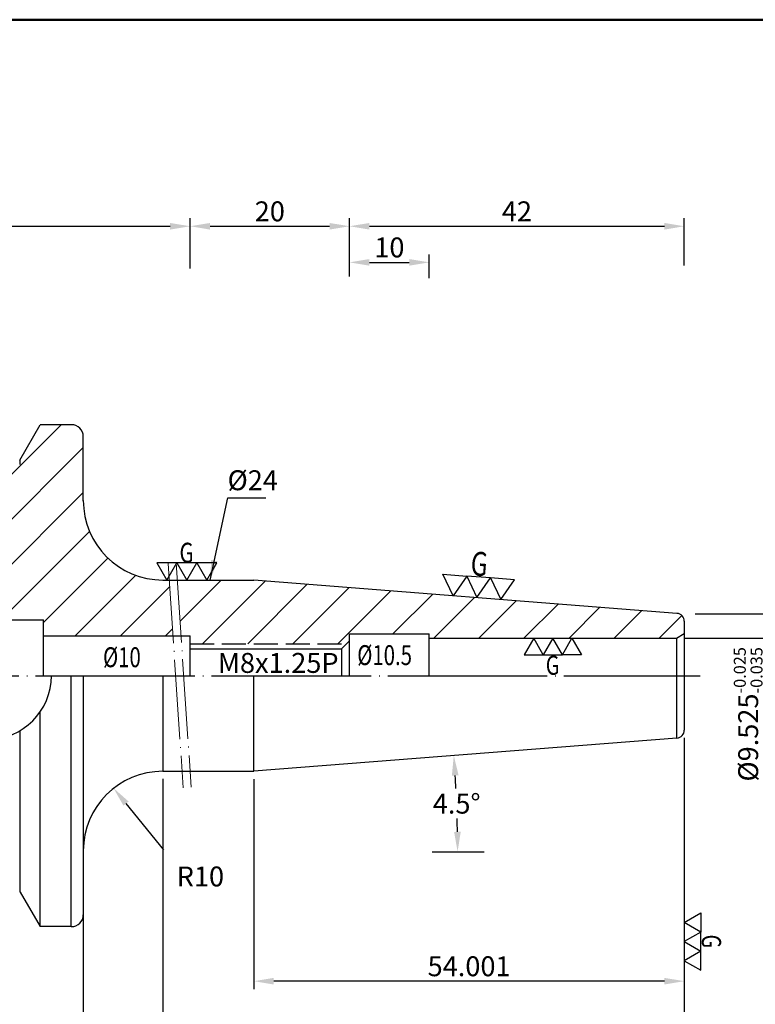
# Model space of a CAD drawing. Extents: x 1 to 279, y 5 to 195.
# Drawn here: x 94 to 186, y 72 to 195 of the extents above; entities that cross this region are included whole.
import ezdxf

# ---------------------------------------------------------------- set-up
doc = ezdxf.new("R2010")
doc.units = 0
doc.header["$PDMODE"] = 3
for name, pattern in [('CENTER', [22, 20, -1, 0, -1]), ('CENTERJ', [12, 10, -1, 0, -1]), ('HIDDEN', [4, 3, -1])]:
    doc.linetypes.add(name, pattern=pattern)
doc.layers.get('DEFPOINTS').update_dxf_attribs({"linetype": 'CONTINUOUS', "lineweight": 18})
for name, color, linetype, lineweight in [('圖層1', 1, 'CENTER', 18), ('圖層2', 2, 'CONTINUOUS', 35), ('圖層3', 3, 'HIDDEN', 30), ('圖層4', 4, 'CONTINUOUS', 18), ('圖層6', 30, 'CONTINUOUS', 50)]:
    doc.layers.add(name, color=color, linetype=linetype, lineweight=lineweight)
doc.styles.add('CNS', font='romans.shx', dxfattribs={"width": 0.75, "bigfont": 'chineset.shx'})
doc.dimstyles.get("Standard").update_dxf_attribs({"dimtxt": 0.18, "dimasz": 0.18, "dimexe": 0.18, "dimexo": 0.0625, "dimgap": 0.09, "dimtad": 0, "dimtih": 1, "dimtoh": 1, "dimdec": 4, "dimzin": 0, "dimdsep": 46, "dimtxsty": 'Standard', "dimcen": 0.09, "dimadec": 0, "dimazin": 0, "dimtfac": 1, "dimtdec": 4, "dimtofl": 0, "dimtmove": 0, "dimatfit": 3, "dimfxl": 1, "dimtolj": 1, "dimtzin": 0, "dimarcsym": 0})

# ---------------------------------------------------------------- blocks, each defined once
blk = doc.blocks.new('*D60')
at = {"layer": 'DEFPOINTS', "color": 0, "lineweight": -3, "transparency": 16777216}
for p in [(177.49, 106.24), (9.69, 102.1), (177.49, 50.12)]:
    blk.add_point(p, dxfattribs=at)
at = {"layer": '圖層4', "lineweight": -2, "transparency": 16777216}
for p, q in [((177.49, 105.24), (177.49, 49.12)), ((9.69, 101.1), (9.69, 49.12)), ((12.19, 50.12), (174.99, 50.12))]:
    blk.add_line(p, q, dxfattribs=at)
at = {"layer": '圖層4', "lineweight": -3, "transparency": 16777216}
for points in [[(12.19, 50.54), (12.19, 49.7), (9.69, 50.12)], [(174.99, 50.54), (174.99, 49.7), (177.49, 50.12)]]:
    blk.add_solid(points, dxfattribs=at)
at = {"layer": '圖層4', "color": 3, "lineweight": -3, "transparency": 16777216, "insert": (93.59, 52), "char_height": 2.5, "attachment_point": 5, "style": 'CNS'}
blk.add_mtext('\\A1;217.8', dxfattribs=at)
blk = doc.blocks.new('*D63')
at = {"layer": 'DEFPOINTS', "color": 0, "lineweight": -3, "transparency": 16777216}
for p in [(176.49, 117.77), (176.49, 108.25), (188.01, 108.25)]:
    blk.add_point(p, dxfattribs=at)
at = {"layer": '圖層4', "lineweight": -2, "transparency": 16777216}
for p, q in [((177.49, 117.77), (189.01, 117.77)), ((188.01, 115.27), (188.01, 108.25))]:
    blk.add_line(p, q, dxfattribs=at)
at = {"layer": '圖層4', "lineweight": -3, "transparency": 16777216}
blk.add_solid([(187.59, 115.27), (188.43, 115.27), (188.01, 117.77)], dxfattribs=at)
at = {"layer": '圖層4', "color": 3, "lineweight": -3, "transparency": 16777216, "insert": (185.5, 108.21), "char_height": 2.5, "attachment_point": 5, "rotation": 90, "style": 'CNS'}
blk.add_mtext('\\A1;%%c9.525{\\H1.500000;\\S-0.025^ -0.035;}', dxfattribs=at)
blk = doc.blocks.new('*D64')
at = {"layer": 'DEFPOINTS', "color": 0, "lineweight": -3, "transparency": 16777216}
for p in [(177.86, 120.81), (189.16, 105.31), (196.4, 105.31)]:
    blk.add_point(p, dxfattribs=at)
at = {"layer": '圖層4', "lineweight": -2, "transparency": 16777216}
for p, q in [((178.86, 120.81), (197.4, 120.81)), ((196.4, 118.31), (196.4, 107.81)), ((190.16, 105.31), (197.4, 105.31))]:
    blk.add_line(p, q, dxfattribs=at)
at = {"layer": '圖層4', "lineweight": -3, "transparency": 16777216}
for points in [[(195.99, 118.31), (196.82, 118.31), (196.4, 120.81)], [(195.99, 107.81), (196.82, 107.81), (196.4, 105.31)]]:
    blk.add_solid(points, dxfattribs=at)
at = {"layer": '圖層4', "color": 3, "lineweight": -3, "transparency": 16777216, "insert": (194.53, 113.06), "char_height": 2.5, "attachment_point": 5, "rotation": 90, "style": 'CNS'}
blk.add_mtext('\\A1;%%c15.5', dxfattribs=at)
blk = doc.blocks.new('*D65')
at = {"layer": 'DEFPOINTS', "color": 0, "lineweight": -3, "transparency": 16777216}
for p in [(177.49, 106.24), (75.09, 89.84), (177.49, 57.88)]:
    blk.add_point(p, dxfattribs=at)
at = {"layer": '圖層4', "lineweight": -2, "transparency": 16777216}
for p, q in [((177.49, 105.24), (177.49, 56.88)), ((75.09, 88.84), (75.09, 56.88)), ((77.59, 57.88), (174.99, 57.88))]:
    blk.add_line(p, q, dxfattribs=at)
at = {"layer": '圖層4', "lineweight": -3, "transparency": 16777216}
for points in [[(77.59, 58.3), (77.59, 57.46), (75.09, 57.88)], [(174.99, 58.3), (174.99, 57.46), (177.49, 57.88)]]:
    blk.add_solid(points, dxfattribs=at)
at = {"layer": '圖層4', "color": 3, "lineweight": -3, "transparency": 16777216, "insert": (124.45, 59.76), "char_height": 2.5, "attachment_point": 5, "style": 'CNS'}
blk.add_mtext('\\A1;152.4', dxfattribs=at)
blk = doc.blocks.new('*D66')
at = {"layer": 'DEFPOINTS', "color": 0, "lineweight": -3, "transparency": 16777216}
for p in [(75.09, 90.84), (102.09, 83.06), (102.09, 63.59)]:
    blk.add_point(p, dxfattribs=at)
at = {"layer": '圖層4', "lineweight": -2, "transparency": 16777216}
for p, q in [((75.09, 89.84), (75.09, 62.59)), ((102.09, 82.06), (102.09, 62.59)), ((77.59, 63.59), (99.59, 63.59))]:
    blk.add_line(p, q, dxfattribs=at)
at = {"layer": '圖層4', "lineweight": -3, "transparency": 16777216}
for points in [[(77.59, 64.01), (77.59, 63.17), (75.09, 63.59)], [(99.59, 64.01), (99.59, 63.17), (102.09, 63.59)]]:
    blk.add_solid(points, dxfattribs=at)
at = {"layer": '圖層4', "color": 3, "lineweight": -3, "transparency": 16777216, "insert": (89.65, 65.46), "char_height": 2.5, "attachment_point": 5, "style": 'CNS'}
blk.add_mtext('\\A1;27', dxfattribs=at)
blk = doc.blocks.new('*D69')
at = {"layer": 'DEFPOINTS', "color": 0, "lineweight": -3, "transparency": 16777216}
for p in [(115.49, 169.47), (49.69, 164.45), (115.49, 163.16)]:
    blk.add_point(p, dxfattribs=at)
at = {"layer": '圖層4', "lineweight": -2, "transparency": 16777216}
for p, q in [((49.69, 165.45), (49.69, 170.47)), ((52.19, 169.47), (112.99, 169.47)), ((115.49, 164.16), (115.49, 170.47))]:
    blk.add_line(p, q, dxfattribs=at)
at = {"layer": '圖層4', "lineweight": -3, "transparency": 16777216}
for points in [[(52.19, 169.88), (52.19, 169.05), (49.69, 169.47)], [(112.99, 169.88), (112.99, 169.05), (115.49, 169.47)]]:
    blk.add_solid(points, dxfattribs=at)
at = {"layer": '圖層4', "color": 3, "lineweight": -3, "transparency": 16777216, "insert": (82.59, 171.34), "char_height": 2.5, "attachment_point": 5, "style": 'CNS'}
blk.add_mtext('\\A1;115.8', dxfattribs=at)
blk = doc.blocks.new('*D70')
at = {"layer": 'DEFPOINTS', "color": 0, "lineweight": -3, "transparency": 16777216}
for p in [(135.49, 169.47), (115.49, 163.16), (135.49, 162.17)]:
    blk.add_point(p, dxfattribs=at)
at = {"layer": '圖層4', "lineweight": -2, "transparency": 16777216}
for p, q in [((115.49, 164.16), (115.49, 170.47)), ((117.99, 169.47), (132.99, 169.47)), ((135.49, 163.17), (135.49, 170.47))]:
    blk.add_line(p, q, dxfattribs=at)
at = {"layer": '圖層4', "lineweight": -3, "transparency": 16777216}
for points in [[(117.99, 169.88), (117.99, 169.05), (115.49, 169.47)], [(132.99, 169.88), (132.99, 169.05), (135.49, 169.47)]]:
    blk.add_solid(points, dxfattribs=at)
at = {"layer": '圖層4', "color": 3, "lineweight": -3, "transparency": 16777216, "insert": (125.49, 171.34), "char_height": 2.5, "attachment_point": 5, "style": 'CNS'}
blk.add_mtext('\\A1;20', dxfattribs=at)
blk = doc.blocks.new('*D71')
at = {"layer": 'DEFPOINTS', "color": 0, "lineweight": -3, "transparency": 16777216}
for p in [(177.49, 169.47), (177.49, 163.55), (135.49, 162.17)]:
    blk.add_point(p, dxfattribs=at)
at = {"layer": '圖層4', "lineweight": -2, "transparency": 16777216}
for p, q in [((135.49, 163.17), (135.49, 170.47)), ((137.99, 169.47), (174.99, 169.47)), ((177.49, 164.55), (177.49, 170.47))]:
    blk.add_line(p, q, dxfattribs=at)
at = {"layer": '圖層4', "lineweight": -3, "transparency": 16777216}
for points in [[(137.99, 169.88), (137.99, 169.05), (135.49, 169.47)], [(174.99, 169.88), (174.99, 169.05), (177.49, 169.47)]]:
    blk.add_solid(points, dxfattribs=at)
at = {"layer": '圖層4', "color": 3, "lineweight": -3, "transparency": 16777216, "insert": (156.49, 171.34), "char_height": 2.5, "attachment_point": 5, "style": 'CNS'}
blk.add_mtext('\\A1;42', dxfattribs=at)
blk = doc.blocks.new('*D72')
at = {"layer": 'DEFPOINTS', "color": 0, "lineweight": -3, "transparency": 16777216}
for p in [(145.49, 164.94), (135.49, 162.17), (145.49, 161.94)]:
    blk.add_point(p, dxfattribs=at)
at = {"layer": '圖層4', "lineweight": -2, "transparency": 16777216}
for p, q in [((135.49, 163.17), (135.49, 165.94)), ((145.49, 162.94), (145.49, 165.94)), ((137.99, 164.94), (142.99, 164.94))]:
    blk.add_line(p, q, dxfattribs=at)
at = {"layer": '圖層4', "lineweight": -3, "transparency": 16777216}
for points in [[(137.99, 165.35), (137.99, 164.52), (135.49, 164.94)], [(142.99, 165.35), (142.99, 164.52), (145.49, 164.94)]]:
    blk.add_solid(points, dxfattribs=at)
at = {"layer": '圖層4', "color": 3, "lineweight": -3, "transparency": 16777216, "insert": (140.49, 166.81), "char_height": 2.5, "attachment_point": 5, "style": 'CNS'}
blk.add_mtext('\\A1;10', dxfattribs=at)
blk = doc.blocks.new('*D73')
at = {"layer": 'DEFPOINTS', "color": 0, "lineweight": -3, "transparency": 16777216}
for p in [(177.49, 106.24), (112.09, 101.11), (177.49, 63.59)]:
    blk.add_point(p, dxfattribs=at)
at = {"layer": '圖層4', "lineweight": -2, "transparency": 16777216}
for p, q in [((177.49, 105.24), (177.49, 62.59)), ((112.09, 100.11), (112.09, 62.59)), ((114.59, 63.59), (174.99, 63.59))]:
    blk.add_line(p, q, dxfattribs=at)
at = {"layer": '圖層4', "lineweight": -3, "transparency": 16777216}
for points in [[(114.59, 64.01), (114.59, 63.17), (112.09, 63.59)], [(174.99, 64.01), (174.99, 63.17), (177.49, 63.59)]]:
    blk.add_solid(points, dxfattribs=at)
at = {"layer": '圖層4', "color": 3, "lineweight": -3, "transparency": 16777216, "insert": (144.79, 65.46), "char_height": 2.5, "attachment_point": 5, "style": 'CNS'}
blk.add_mtext('\\A1;115.4', dxfattribs=at)
blk = doc.blocks.new('*D74')
at = {"layer": 'DEFPOINTS', "color": 0, "lineweight": -3, "transparency": 16777216}
for p in [(112.09, 101.11), (102.09, 83.06), (112.09, 63.59)]:
    blk.add_point(p, dxfattribs=at)
at = {"layer": '圖層4', "lineweight": -2, "transparency": 16777216}
for p, q in [((112.09, 100.11), (112.09, 62.59)), ((102.09, 82.06), (102.09, 62.59)), ((104.59, 63.59), (109.59, 63.59))]:
    blk.add_line(p, q, dxfattribs=at)
at = {"layer": '圖層4', "lineweight": -3, "transparency": 16777216}
for points in [[(104.59, 64.01), (104.59, 63.17), (102.09, 63.59)], [(109.59, 64.01), (109.59, 63.17), (112.09, 63.59)]]:
    blk.add_solid(points, dxfattribs=at)
at = {"layer": '圖層4', "color": 3, "lineweight": -3, "transparency": 16777216, "insert": (107.09, 65.46), "char_height": 2.5, "attachment_point": 5, "style": 'CNS'}
blk.add_mtext('\\A1;10', dxfattribs=at)
blk = doc.blocks.new('*D75')
at = {"layer": 'DEFPOINTS', "color": 0, "lineweight": -3, "transparency": 16777216}
for p in [(105.88, 98.95), (112.19, 91.19)]:
    blk.add_point(p, dxfattribs=at)
at = {"layer": '圖層4', "lineweight": -2, "transparency": 16777216}
blk.add_line((112.19, 91.19), (107.46, 97.01), dxfattribs=at)
at = {"layer": '圖層4', "lineweight": -3, "transparency": 16777216}
blk.add_solid([(107.78, 97.27), (107.13, 96.75), (105.88, 98.95)], dxfattribs=at)
at = {"layer": '圖層4', "color": 3, "lineweight": -3, "transparency": 16777216, "insert": (116.78, 87.86), "char_height": 2.5, "attachment_point": 5, "style": 'CNS'}
blk.add_mtext('\\A1;R10', dxfattribs=at)
blk = doc.blocks.new('*D79')
at = {"layer": 'DEFPOINTS', "color": 0, "lineweight": -3, "transparency": 16777216}
for p in [(177.49, 105.31), (124.12, 101.11), (149, 94.99), (145.87, 90.97), (152.36, 90.97)]:
    blk.add_point(p, dxfattribs=at)
at = {"layer": '圖層4', "lineweight": -2, "transparency": 16777216}
for start, end in [(2.9491, 3.5689), (0.9311, 1.5513)]:
    blk.add_arc((-4.79, 90.97), 153.84, start, end, dxfattribs=at)
at = {"layer": '圖層4', "lineweight": -3, "transparency": 16777216}
for points in [[(148.33, 100.51), (149.17, 100.57), (148.57, 103.04)], [(149.44, 93.47), (148.61, 93.46), (149.05, 90.97)]]:
    blk.add_solid(points, dxfattribs=at)
at = {"layer": '圖層4', "color": 3, "lineweight": -3, "transparency": 16777216, "insert": (148.93, 97), "char_height": 2.5, "attachment_point": 5, "style": 'CNS'}
blk.add_mtext('\\A1;4.5°', dxfattribs=at)
blk = doc.blocks.new('*D80')
at = {"layer": 'DEFPOINTS', "color": 0, "lineweight": -3, "transparency": 16777216}
for p in [(121.89, 125.06), (121.79, 101.06), (130.06, 101.06)]:
    blk.add_point(p, dxfattribs=at)
at = {"layer": '圖層4', "color": 3, "lineweight": -3, "transparency": 16777216, "insert": (123.35, 137.59), "char_height": 2.5, "attachment_point": 5, "style": 'CNS'}
blk.add_mtext('\\A1;%%C24', dxfattribs=at)
blk = doc.blocks.new('*D78')
at = {"layer": 'DEFPOINTS', "color": 0, "lineweight": -3, "transparency": 16777216}
for p in [(177.49, 106.24), (123.49, 101.06), (123.49, 74.72)]:
    blk.add_point(p, dxfattribs=at)
at = {"layer": '圖層4', "lineweight": -2, "transparency": 16777216}
for p, q in [((177.49, 105.24), (177.49, 73.72)), ((123.49, 100.06), (123.49, 73.72)), ((174.99, 74.72), (125.99, 74.72))]:
    blk.add_line(p, q, dxfattribs=at)
at = {"layer": '圖層4', "lineweight": -3, "transparency": 16777216}
for points in [[(125.99, 75.13), (125.99, 74.3), (123.49, 74.72)], [(174.99, 75.13), (174.99, 74.3), (177.49, 74.72)]]:
    blk.add_solid(points, dxfattribs=at)
at = {"layer": '圖層4', "color": 3, "lineweight": -3, "transparency": 16777216, "insert": (150.49, 76.59), "char_height": 2.5, "attachment_point": 5, "style": 'CNS'}
blk.add_mtext('\\A1;54.001', dxfattribs=at)
blk = doc.blocks.new('*D104')
at = {"layer": 'DEFPOINTS', "color": 0, "lineweight": -3, "transparency": 16777216}
for p in [(102.09, 84.22), (77.09, 83.06), (77.09, 69.69)]:
    blk.add_point(p, dxfattribs=at)
at = {"layer": '圖層4', "lineweight": -2, "transparency": 16777216}
for p, q in [((102.09, 83.22), (102.09, 68.69)), ((77.09, 82.06), (77.09, 68.69)), ((99.59, 69.69), (79.59, 69.69))]:
    blk.add_line(p, q, dxfattribs=at)
at = {"layer": '圖層4', "lineweight": -3, "transparency": 16777216}
for points in [[(79.59, 70.1), (79.59, 69.27), (77.09, 69.69)], [(99.59, 70.1), (99.59, 69.27), (102.09, 69.69)]]:
    blk.add_solid(points, dxfattribs=at)
at = {"layer": '圖層4', "color": 3, "lineweight": -3, "transparency": 16777216, "insert": (89.59, 71.56), "char_height": 2.5, "attachment_point": 5, "style": 'CNS'}
blk.add_mtext('\\A1;25', dxfattribs=at)

msp = doc.modelspace()

# ---------------------------------------------------------------- hatches: boundary and pattern name
at = {"layer": '圖層4', "lineweight": -3}
h = msp.add_hatch(dxfattribs=at)
h.set_pattern_fill('_USER', color=256, scale=4, angle=45, pattern_type=0)
h.set_pattern_definition([(45, (0, 0), (-2.82843, 2.82843), [])])
h.paths.add_polyline_path([(124.1248, 125.0111), (113.8903, 125.0111), (114.4207, 117.0611), (115.4909, 117.0611), (135.1159, 117.0611), (135.4909, 117.4361), (135.4909, 118.3111), (145.4909, 118.3111), (145.4909, 117.7736), (176.4909, 117.7736), (177.4909, 118.3509), (177.4909, 119.8867, 0.39139246), (176.5693, 120.8836)])
edge = h.paths.add_edge_path()
edge.add_line((97.0909, 118.0611), (113.3518, 118.0611))
edge.add_line((113.3518, 118.0611), (112.8881, 125.0111))
edge.add_line((112.8881, 125.0111), (112.0909, 125.0111))
edge.add_arc((112.0909, 135.0111), 10, 180, 270, ccw=False)
edge.add_line((102.0909, 135.0111), (102.0909, 143.0611))
edge.add_arc((100.5909, 143.0611), 1.5, 0, 90)
edge.add_line((100.5909, 144.5611), (96.6907, 144.5611))
edge.add_line((96.6907, 144.5611), (94.1159, 140.1013))
edge.add_line((94.1159, 140.1013), (94.1159, 139.5611))
edge.add_line((94.1159, 139.5611), (89.2659, 139.5611))
edge.add_line((89.2659, 139.5611), (89.2659, 140.1013))
edge.add_line((89.2659, 140.1013), (86.691, 144.5611))
edge.add_line((86.691, 144.5611), (78.5909, 144.5611))
edge.add_arc((78.5909, 143.0611), 1.5, 90, 180)
edge.add_line((77.0909, 143.0611), (77.0909, 135.2861))
edge.add_line((77.0909, 135.2861), (75.0909, 135.2861))
edge.add_line((75.0909, 135.2861), (11.4023, 125.9981))
edge.add_arc((11.6909, 124.019), 2, 98.29722, 180)
edge.add_line((9.6909, 124.019), (9.6909, 122.1384))
edge.add_line((9.6909, 122.1384), (10.6909, 121.5611))
edge.add_line((10.6909, 121.5611), (16.6909, 121.5611))
edge.add_line((16.6909, 121.5611), (16.6909, 122.0611))
edge.add_line((16.6909, 122.0611), (18.6909, 122.0611))
edge.add_line((18.6909, 122.0611), (18.6909, 121.5437))
edge.add_line((18.6909, 121.5437), (19.5268, 121.0611))
edge.add_line((19.5268, 121.0611), (49.6909, 121.0611))
edge.add_line((49.6909, 121.0611), (49.6909, 120.0611))
edge.add_line((49.6909, 120.0611), (97.0909, 120.0611))
edge.add_line((97.0909, 120.0611), (97.0909, 118.0611))

# ---------------------------------------------------------------- linework, layer by layer
at = {"layer": '圖層1', "color": 2, "linetype": 'ByBlock', "lineweight": -3}
for p, q in [((112.0909, 125.0611), (123.4895, 125.0611)), ((112.0909, 101.0611), (123.4895, 101.0611))]:
    msp.add_line(p, q, dxfattribs=at)
at = {"layer": '圖層1', "color": 2, "lineweight": -3}
msp.add_line((97.0909, 118.0611), (115.4909, 118.0611), dxfattribs=at)
at = {"layer": '圖層1', "lineweight": -3}
msp.add_line((7.6909, 113.0611), (179.4909, 113.0611), dxfattribs=at)
at = {"layer": '圖層2', "lineweight": -3}
for p, q in [((94.1159, 140.1013), (96.6907, 144.5611)), ((100.5909, 144.5611), (96.6907, 144.5611)), ((102.0909, 135.0111), (102.0909, 143.0611)), ((94.1159, 140.1013), (94.1159, 139.5611)), ((21.2588, 120.0611), (97.0909, 120.0611)), ((97.0909, 113.0611), (97.0909, 120.0611)), ((177.4909, 119.8867), (177.4909, 106.2355)), ((115.4909, 113.0611), (115.4909, 118.0611)), ((135.4909, 118.3111), (145.4909, 118.3111)), ((135.4909, 113.0611), (135.4909, 118.3111)), ((145.4909, 113.0611), (145.4909, 118.3111)), ((145.4909, 117.7736), (176.4909, 117.7736)), ((176.4909, 117.7736), (177.4909, 118.3509)), ((102.0909, 113.0611), (102.0909, 83.0611)), ((96.6907, 81.5611), (96.6907, 108.5398)), ((94.1909, 85.891), (94.1909, 106.1916)), ((94.1909, 85.891), (96.6907, 81.5611)), ((100.5909, 81.5611), (96.6907, 81.5611))]:
    msp.add_line(p, q, dxfattribs=at)
for centre, radius, start, end in [((100.5909, 143.0611), 1.5, 0, 90), ((90.0909, 113.0611), 8, 270, 0), ((100.5909, 83.0611), 1.5, 270, 0)]:
    msp.add_arc(centre, radius, start, end, dxfattribs=at)
at = {"layer": '圖層3', "lineweight": -3}
msp.add_line((115.4909, 117.0611), (135.1159, 117.0611), dxfattribs=at)
at = {"layer": '圖層4', "color": 6, "linetype": 'CENTERJ'}
for p, q in [((112.7461, 127.14), (114.6239, 98.9929)), ((113.7438, 127.2065), (115.6217, 99.0595))]:
    msp.add_line(p, q, dxfattribs=at)
at = {"layer": '圖層4', "color": 2, "linetype": 'ByBlock', "lineweight": -3}
for p, q in [((176.5693, 120.8836), (123.4895, 125.0611)), ((176.5693, 105.2386), (123.4895, 101.0611))]:
    msp.add_line(p, q, dxfattribs=at)
at = {"layer": '圖層4', "lineweight": -3}
for p, q in [((134.4909, 116.4361), (135.4909, 117.4361)), ((176.4909, 117.7736), (176.4909, 113.0611)), ((115.4909, 116.4361), (134.4909, 116.4361)), ((134.4909, 116.4361), (134.4909, 113.0611)), ((100.5909, 81.5611), (100.5909, 113.0611)), ((112.0909, 113.0611), (112.0909, 101.1111)), ((123.4895, 101.0611), (123.4895, 113.0111)), ((176.5693, 105.2386), (176.5693, 113.0611)), ((145.8698, 90.9653), (152.3601, 90.9653))]:
    msp.add_line(p, q, dxfattribs=at)
for points in [[(112.5803, 125.0611), (113.8303, 127.2262), (111.3303, 127.2262)], [(115.0803, 125.0611), (116.3303, 127.2262), (113.8303, 127.2262)], [(117.5803, 125.0611), (118.8303, 127.2262), (116.3303, 127.2262)], [(150.1882, 125.566), (151.4797, 122.8582), (153.1789, 125.3306), (154.4705, 122.6228), (156.1697, 125.0952), (153.1789, 125.3306), (150.1882, 125.566), (148.489, 123.0936), (147.1974, 125.8014)], [(162.1909, 115.6951), (160.9909, 117.7736), (159.7909, 115.6951), (158.5909, 117.7736), (157.3909, 115.6951), (159.7909, 115.6951), (162.1909, 115.6951), (163.3909, 117.7736), (164.5909, 115.6951)], [(179.5693, 80.8855), (177.4909, 79.6855), (179.5693, 78.4855), (177.4909, 77.2855), (179.5693, 76.0855), (179.5693, 78.4855), (179.5693, 80.8855), (177.4909, 82.0855), (179.5693, 83.2855)]]:
    msp.add_lwpolyline(points, close=True, dxfattribs=at)
at = {"layer": '圖層4', "color": 2, "linetype": 'ByBlock', "lineweight": -3}
for centre, radius, start, end in [((112.0909, 135.0611), 10, 180, 270), ((176.4909, 119.8867), 1, 0, 85.5), ((176.4909, 106.2355), 1, 274.5, 0), ((112.0909, 91.0611), 10, 90, 180)]:
    msp.add_arc(centre, radius, start, end, dxfattribs=at)
at = {"layer": '圖層6'}
msp.add_line((279.1526, 195.3942), (1.1526, 195.3942), dxfattribs=at)

# ---------------------------------------------------------------- texts
at = {"layer": '圖層3', "lineweight": -3, "style": 'CNS', "width": 0.75}
for s, p in [('%%C10', (104.5673, 114.1281)), ('%%C10.5', (136.4589, 114.39))]:
    msp.add_text(s, height=2.5, dxfattribs=at).set_placement(p)
at = {"layer": '圖層4', "lineweight": -3, "style": 'CNS', "width": 0.75}
for height, p in [(2.5, (114.1669, 127.2464)), (2.4, (160.1141, 113.1734))]:
    msp.add_text('G', height=height, dxfattribs=at).set_placement(p)
for height, rotation, p in [(3, 355.5, (150.6031, 125.6882)), (2.4, 270, (179.6929, 80.5623))]:
    msp.add_text('G', height=height, rotation=rotation, dxfattribs=at).set_placement(p)
at = {"layer": '圖層4', "color": 3, "lineweight": -3, "insert": (118.9744, 115.913), "char_height": 2.5, "attachment_point": 1, "style": 'CNS'}
msp.add_mtext('M8x1.25P', dxfattribs=at)

# ---------------------------------------------------------------- dimensions: what is measured, and where the dimension line sits
at = {"layer": '圖層4', "lineweight": -3}
for base, p1, p2, text, picture, middle in [((115.4909, 169.4658), (49.6909, 164.4538), (115.4909, 163.1571), '115.8', '*D69', (82.5909, 171.3408)), ((177.4909, 63.5894), (112.0909, 101.1111), (177.4909, 106.2355), '115.4', '*D73', (144.7909, 65.4644))]:
    dim = msp.add_linear_dim(base=base, p1=p1, p2=p2, text=text, dimstyle='Standard', override={"dimtxt": 2.5, "dimasz": 2.5, "dimexe": 1, "dimexo": 1, "dimgap": 0.625, "dimtad": 1, "dimdec": 3, "dimzin": 8, "dimtxsty": 'CNS', "dimcen": 0, "dimclrd": 256, "dimclre": 256, "dimclrt": 3, "dimaunit": 1, "dimadec": 2, "dimazin": 2, "dimtp": -0.015, "dimtm": 0.01, "dimtfac": 0.6, "dimtdec": 3, "dimtmove": 2, "dimtzin": 8}, dxfattribs=at)
    dim.commit()
    dim.dimension.update_dxf_attribs({"geometry": picture, "text_midpoint": middle})
for base, p1, p2, picture, middle in [((135.4909, 169.4658), (115.4909, 163.1571), (135.4909, 162.1699), '*D70', (125.4909, 171.3408)), ((177.4909, 169.4658), (135.4909, 162.1699), (177.4909, 163.5495), '*D71', (156.4909, 171.3408)), ((145.4909, 164.9352), (135.4909, 162.1699), (145.4909, 161.9429), '*D72', (140.4909, 166.8102)), ((123.4895, 74.7152), (177.4909, 106.2355), (123.4895, 101.0611), '*D78', (150.4902, 76.5902)), ((112.0909, 63.5894), (102.0909, 83.0611), (112.0909, 101.1111), '*D74', (107.0909, 65.4644)), ((77.0909, 69.6879), (102.0909, 84.2193), (77.0909, 83.0611), '*D104', (89.5909, 71.5629))]:
    dim = msp.add_linear_dim(base=base, p1=p1, p2=p2, dimstyle='Standard', override={"dimtxt": 2.5, "dimasz": 2.5, "dimexe": 1, "dimexo": 1, "dimgap": 0.625, "dimtad": 1, "dimdec": 3, "dimzin": 8, "dimtxsty": 'CNS', "dimcen": 0, "dimclrd": 256, "dimclre": 256, "dimclrt": 3, "dimaunit": 1, "dimadec": 2, "dimazin": 2, "dimtp": -0.015, "dimtm": 0.01, "dimtfac": 0.6, "dimtdec": 3, "dimtmove": 2, "dimtzin": 8}, dxfattribs=at)
    dim.commit()
    dim.dimension.update_dxf_attribs({"geometry": picture, "text_midpoint": middle})
for base, p1, p2, text, override, picture, middle in [((130.0571, 101.0611), (121.889, 125.0611), (121.7912, 101.0611), '%%C<>', {"dimtxt": 2.5, "dimasz": 2.5, "dimexe": 1, "dimexo": 1, "dimgap": 0.625, "dimtad": 1, "dimdec": 3, "dimzin": 8, "dimtxsty": 'CNS', "dimcen": 0, "dimse1": 1, "dimse2": 1, "dimsd1": 1, "dimsd2": 1, "dimclrd": 256, "dimclre": 256, "dimclrt": 3, "dimaunit": 1, "dimadec": 2, "dimazin": 2, "dimtp": -0.015, "dimtm": 0.01, "dimtfac": 0.6, "dimtdec": 3, "dimtmove": 2, "dimtzin": 8}, '*D80', (123.3538, 137.5897)), ((188.0098, 108.2486), (176.4909, 117.7736), (176.4909, 108.2486), '%%c<>', {"dimtxt": 2.5, "dimasz": 2.5, "dimexe": 1, "dimexo": 1, "dimgap": 0.625, "dimtad": 1, "dimtih": 0, "dimtoh": 0, "dimdec": 3, "dimzin": 8, "dimtxsty": 'CNS', "dimcen": 0, "dimse2": 1, "dimsd2": 1, "dimclrd": 256, "dimclre": 256, "dimclrt": 3, "dimaunit": 1, "dimadec": 4, "dimazin": 2, "dimtol": 1, "dimtp": -0.025, "dimtm": 0.035, "dimtfac": 0.6, "dimtdec": 3, "dimtmove": 2, "dimtzin": 8}, '*D63', (185.5028, 108.2147))]:
    dim = msp.add_linear_dim(base=base, p1=p1, p2=p2, angle=90, text=text, dimstyle='Standard', override=override, dxfattribs=at)
    dim.commit()
    dim.dimension.update_dxf_attribs({"geometry": picture, "text_midpoint": middle, "dimtype": 160})
dim = msp.add_linear_dim(base=(196.4039, 105.3111), p1=(177.8602, 120.8111), p2=(189.1605, 105.3111), angle=90, text='%%c<>', dimstyle='Standard', override={"dimtxt": 2.5, "dimasz": 2.5, "dimexe": 1, "dimexo": 1, "dimgap": 0.625, "dimtad": 1, "dimtih": 0, "dimtoh": 0, "dimdec": 3, "dimzin": 8, "dimtxsty": 'CNS', "dimcen": 0, "dimclrd": 256, "dimclre": 256, "dimclrt": 3, "dimaunit": 1, "dimadec": 4, "dimazin": 2, "dimtol": 0, "dimlim": 0, "dimtp": 0.15, "dimtm": -0.1, "dimtfac": 0.6, "dimtdec": 3, "dimtmove": 2, "dimtzin": 8}, dxfattribs=at)
dim.commit()
dim.dimension.update_dxf_attribs({"geometry": '*D64', "text_midpoint": (194.5289, 113.0611)})
for base, p1, text, picture, middle in [((177.4909, 50.121), (9.6909, 102.1032), '217.8', '*D60', (93.5909, 50.121)), ((177.4909, 57.8811), (75.0909, 89.8361), '152.4', '*D65', (124.45, 57.8811))]:
    dim = msp.add_linear_dim(base=base, p1=p1, p2=(177.4909, 106.2355), text=text, dimstyle='Standard', override={"dimtxt": 2.5, "dimasz": 2.5, "dimexe": 1, "dimexo": 1, "dimgap": 0.625, "dimtad": 1, "dimdec": 3, "dimzin": 8, "dimtxsty": 'CNS', "dimcen": 0, "dimclrd": 256, "dimclre": 256, "dimclrt": 3, "dimaunit": 1, "dimadec": 2, "dimazin": 2, "dimtp": -0.015, "dimtm": 0.01, "dimtfac": 0.6, "dimtdec": 3, "dimtzin": 8}, dxfattribs=at)
    dim.commit()
    dim.dimension.update_dxf_attribs({"geometry": picture, "text_midpoint": middle, "dimtype": 160})
dim = msp.add_angular_dim_2l(base=(148.9952, 94.9923), line1=((145.8698, 90.9653), (152.3601, 90.9653)), line2=((177.4909, 105.3111), (124.1248, 101.1111)), dimstyle='Standard', override={"dimtxt": 2.5, "dimasz": 2.5, "dimexe": 1, "dimexo": 1, "dimgap": 0.625, "dimtad": 1, "dimdec": 3, "dimzin": 8, "dimtxsty": 'CNS', "dimcen": 0, "dimclrd": 256, "dimclre": 256, "dimclrt": 3, "dimaunit": 0, "dimadec": 2, "dimazin": 2, "dimtp": -0.015, "dimtm": 0.01, "dimtfac": 0.6, "dimtdec": 3, "dimtmove": 2, "dimtzin": 8}, dxfattribs=at)
dim.commit()
dim.dimension.update_dxf_attribs({"geometry": '*D79', "text_midpoint": (148.9294, 97.0049)})
dim = msp.add_radius_dim(center=(112.1912, 91.1916), mpoint=(105.8803, 98.9488), dimstyle='Standard', override={"dimtxt": 2.5, "dimasz": 2.5, "dimexe": 1, "dimexo": 1, "dimgap": 0.625, "dimtad": 1, "dimdec": 3, "dimzin": 8, "dimtxsty": 'CNS', "dimcen": 0, "dimclrd": 256, "dimclre": 256, "dimclrt": 3, "dimaunit": 1, "dimadec": 2, "dimazin": 2, "dimtp": -0.015, "dimtm": 0.01, "dimtfac": 0.6, "dimtdec": 3, "dimtmove": 2, "dimtzin": 8}, dxfattribs=at)
dim.commit()
dim.dimension.update_dxf_attribs({"geometry": '*D75', "text_midpoint": (116.7846, 87.8567), "dimtype": 164})
dim = msp.add_linear_dim(base=(102.0909, 63.5894), p1=(75.0909, 90.8361), p2=(102.0909, 83.0611), dimstyle='Standard', override={"dimtxt": 2.5, "dimasz": 2.5, "dimexe": 1, "dimexo": 1, "dimgap": 0.625, "dimtad": 1, "dimdec": 3, "dimzin": 8, "dimtxsty": 'CNS', "dimcen": 0, "dimclrd": 256, "dimclre": 256, "dimclrt": 3, "dimaunit": 1, "dimadec": 4, "dimazin": 2, "dimtp": -0.2, "dimtm": 0.25, "dimtfac": 0.6, "dimtdec": 3, "dimtzin": 8}, dxfattribs=at)
dim.commit()
dim.dimension.update_dxf_attribs({"geometry": '*D66', "text_midpoint": (89.6482, 63.5894), "dimtype": 160})

# ---------------------------------------------------------------- leaders
msp.add_leader([(118.0128, 125.0611), (120.2333, 135.374), (124.9719, 135.374)], dimstyle='Standard', override={"dimtxt": 2.5, "dimasz": 2.5, "dimexe": 1, "dimexo": 1, "dimgap": 0.625, "dimdec": 3, "dimzin": 8, "dimtxsty": 'CNS', "dimcen": 0, "dimse2": 1, "dimsd2": 1, "dimclrd": 256, "dimclre": 256, "dimclrt": 3, "dimaunit": 1, "dimadec": 4, "dimazin": 2, "dimtm": 0.25, "dimtfac": 0.6, "dimtdec": 3, "dimtmove": 2, "dimtzin": 8}, dxfattribs=at)

doc.saveas('drawing.dxf')
